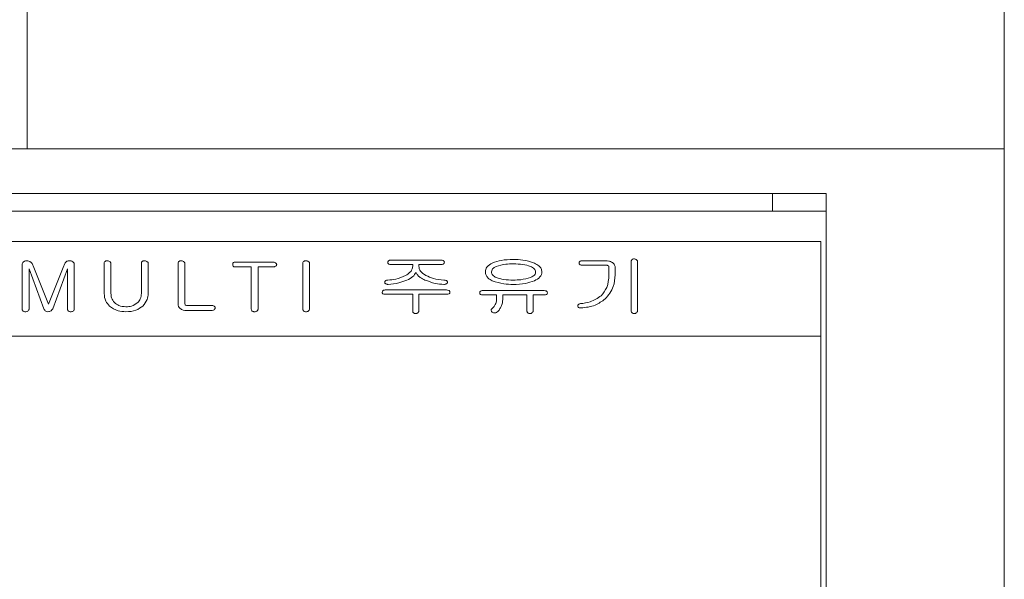
# Model space of a CAD drawing. Units: millimetres. Extents: x -28324 to -20425, y 4340 to 9976.
# Drawn here: x -24747 to -24692, y 6804 to 6835 of the extents above; entities that cross this region are included whole.
import ezdxf

# ---------------------------------------------------------------- set-up
doc = ezdxf.new("R2010")
doc.units = ezdxf.units.MM
doc.layers.get('0').update_dxf_attribs({"lineweight": 18})

msp = doc.modelspace()

# ---------------------------------------------------------------- linework, layer by layer
at = {"color": 7, "linetype": 'Continuous', "lineweight": 15}
for p, q in [((-24691.871, 7189.235), (-24691.871, 6417.242)), ((-24746.713, 6827.955), (-24746.713, 6938.778)), ((-24784.371, 6827.955), (-24691.871, 6827.955)), ((-24784.371, 6825.455), (-24701.871, 6825.455)), ((-24704.871, 6825.455), (-24701.871, 6825.455)), ((-24704.871, 6824.455), (-24704.871, 6825.455)), ((-24701.871, 6825.455), (-24701.871, 6773.455)), ((-24701.871, 6824.455), (-24784.371, 6824.455)), ((-24702.171, 6822.755), (-24780.871, 6822.755)), ((-24702.171, 6817.455), (-24702.171, 6822.755)), ((-24746.988, 6821.466), (-24746.988, 6818.972)), ((-24746.331, 6821.3), (-24746.433, 6821.531)), ((-24744.599, 6821.523), (-24744.686, 6821.311)), ((-24744.061, 6818.972), (-24744.061, 6821.469)), ((-24742.388, 6821.527), (-24742.388, 6819.846)), ((-24742.005, 6819.846), (-24742.005, 6821.527)), ((-24740.298, 6821.546), (-24740.298, 6819.845)), ((-24739.915, 6819.844), (-24739.915, 6821.538)), ((-24738.242, 6821.524), (-24738.242, 6819.272)), ((-24737.859, 6819.293), (-24737.859, 6821.525)), ((-24732.919, 6821.609), (-24735.033, 6821.609)), ((-24731.239, 6821.524), (-24731.239, 6818.972)), ((-24730.856, 6818.972), (-24730.856, 6821.524)), ((-24726.313, 6821.469), (-24725.072, 6821.469)), ((-24723.474, 6821.713), (-24726.308, 6821.713)), ((-24725.072, 6821.469), (-24725.072, 6821.378)), ((-24724.723, 6821.469), (-24723.476, 6821.469)), ((-24724.723, 6821.376), (-24724.723, 6821.469)), ((-24714.251, 6821.678), (-24715.578, 6821.678)), ((-24715.573, 6821.434), (-24714.242, 6821.434)), ((-24712.807, 6821.651), (-24712.807, 6818.863)), ((-24712.459, 6818.863), (-24712.459, 6821.651)), ((-24746.604, 6821.227), (-24745.771, 6818.978)), ((-24746.604, 6818.971), (-24746.604, 6821.227)), ((-24745.513, 6819.239), (-24746.331, 6821.3)), ((-24744.686, 6821.311), (-24745.513, 6819.239)), ((-24745.276, 6818.99), (-24744.444, 6821.227)), ((-24744.444, 6821.227), (-24744.444, 6818.971)), ((-24735.033, 6821.33), (-24734.131, 6821.33)), ((-24734.131, 6821.33), (-24734.131, 6818.968)), ((-24733.747, 6821.33), (-24732.919, 6821.33)), ((-24733.747, 6818.968), (-24733.747, 6821.33)), ((-24714.062, 6821.312), (-24714.062, 6820.886)), ((-24713.713, 6820.882), (-24713.713, 6821.31)), ((-24726.634, 6819.797), (-24725.072, 6819.797)), ((-24723.174, 6820.041), (-24726.616, 6820.041)), ((-24725.072, 6819.797), (-24725.072, 6818.86)), ((-24724.723, 6818.864), (-24724.723, 6819.797)), ((-24724.723, 6819.797), (-24723.167, 6819.797)), ((-24721.163, 6819.762), (-24720.368, 6819.762)), ((-24717.7, 6820.006), (-24721.142, 6820.006)), ((-24720.368, 6819.762), (-24720.368, 6819.512)), ((-24720.02, 6819.762), (-24718.661, 6819.762)), ((-24720.02, 6819.509), (-24720.02, 6819.762)), ((-24718.661, 6819.762), (-24718.661, 6818.86)), ((-24718.312, 6819.762), (-24717.689, 6819.762)), ((-24718.312, 6818.864), (-24718.312, 6819.762)), ((-24736.363, 6819.17), (-24737.733, 6819.17)), ((-24737.784, 6818.891), (-24736.364, 6818.891)), ((-24702.171, 6817.455), (-24786.171, 6817.455)), ((-24702.171, 6817.455), (-24702.171, 6781.455))]:
    msp.add_line(p, q, dxfattribs=at)
for points, knots in [([(-24746.915, 6821.62), (-24746.939, 6821.596), (-24746.981, 6821.552), (-24746.985, 6821.492), (-24746.988, 6821.466)], [0, 0, 0, 0, 0.559029, 1, 1, 1, 1]), ([(-24746.755, 6821.678), (-24746.787, 6821.673), (-24746.845, 6821.666), (-24746.894, 6821.634), (-24746.915, 6821.62)], [0, 0, 0, 0, 0.560051, 1, 1, 1, 1]), ([(-24746.566, 6821.646), (-24746.6, 6821.657), (-24746.661, 6821.679), (-24746.726, 6821.678), (-24746.755, 6821.678)], [0, 0, 0, 0, 0.559281, 1, 1, 1, 1]), ([(-24746.433, 6821.531), (-24746.453, 6821.558), (-24746.489, 6821.607), (-24746.542, 6821.634), (-24746.566, 6821.646)], [0, 0, 0, 0, 0.557915, 1, 1, 1, 1]), ([(-24744.486, 6821.649), (-24744.514, 6821.631), (-24744.562, 6821.598), (-24744.588, 6821.546), (-24744.599, 6821.523)], [0, 0, 0, 0, 0.559584, 1, 1, 1, 1]), ([(-24744.317, 6821.678), (-24744.35, 6821.678), (-24744.408, 6821.68), (-24744.463, 6821.658), (-24744.486, 6821.649)], [0, 0, 0, 0, 0.559857, 1, 1, 1, 1]), ([(-24744.149, 6821.623), (-24744.178, 6821.64), (-24744.23, 6821.672), (-24744.291, 6821.676), (-24744.317, 6821.678)], [0, 0, 0, 0, 0.558541, 1, 1, 1, 1]), ([(-24744.061, 6821.469), (-24744.062, 6821.486), (-24744.065, 6821.521), (-24744.095, 6821.576), (-24744.129, 6821.605), (-24744.149, 6821.623)], [0, 0, 0, 0, 0.279898, 0.560765, 1, 1, 1, 1]), ([(-24742.334, 6821.642), (-24742.352, 6821.624), (-24742.383, 6821.591), (-24742.387, 6821.547), (-24742.388, 6821.527)], [0, 0, 0, 0, 0.559432, 1, 1, 1, 1]), ([(-24742.214, 6821.678), (-24742.238, 6821.677), (-24742.281, 6821.674), (-24742.318, 6821.651), (-24742.334, 6821.642)], [0, 0, 0, 0, 0.559715, 1, 1, 1, 1]), ([(-24742.082, 6821.647), (-24742.105, 6821.657), (-24742.148, 6821.677), (-24742.194, 6821.678), (-24742.214, 6821.678)], [0, 0, 0, 0, 0.559007, 1, 1, 1, 1]), ([(-24742.005, 6821.527), (-24742.007, 6821.541), (-24742.01, 6821.569), (-24742.037, 6821.611), (-24742.065, 6821.633), (-24742.082, 6821.647)], [0, 0, 0, 0, 0.279323, 0.560382, 1, 1, 1, 1]), ([(-24740.242, 6821.651), (-24740.26, 6821.635), (-24740.291, 6821.607), (-24740.296, 6821.565), (-24740.298, 6821.546)], [0, 0, 0, 0, 0.55959, 1, 1, 1, 1]), ([(-24740.124, 6821.678), (-24740.147, 6821.677), (-24740.188, 6821.676), (-24740.225, 6821.659), (-24740.242, 6821.651)], [0, 0, 0, 0, 0.55999, 1, 1, 1, 1]), ([(-24739.992, 6821.643), (-24740.015, 6821.655), (-24740.057, 6821.677), (-24740.103, 6821.678), (-24740.124, 6821.678)], [0, 0, 0, 0, 0.558691, 1, 1, 1, 1]), ([(-24739.915, 6821.538), (-24739.916, 6821.551), (-24739.919, 6821.577), (-24739.948, 6821.615), (-24739.976, 6821.633), (-24739.992, 6821.643)], [0, 0, 0, 0, 0.279537, 0.560538, 1, 1, 1, 1]), ([(-24738.188, 6821.642), (-24738.206, 6821.623), (-24738.237, 6821.59), (-24738.241, 6821.544), (-24738.242, 6821.524)], [0, 0, 0, 0, 0.558977, 1, 1, 1, 1]), ([(-24738.068, 6821.678), (-24738.092, 6821.677), (-24738.135, 6821.674), (-24738.172, 6821.651), (-24738.188, 6821.642)], [0, 0, 0, 0, 0.559715, 1, 1, 1, 1]), ([(-24737.933, 6821.643), (-24737.957, 6821.655), (-24738, 6821.677), (-24738.047, 6821.678), (-24738.068, 6821.678)], [0, 0, 0, 0, 0.558733, 1, 1, 1, 1]), ([(-24737.859, 6821.525), (-24737.86, 6821.538), (-24737.863, 6821.565), (-24737.889, 6821.608), (-24737.917, 6821.63), (-24737.933, 6821.643)], [0, 0, 0, 0, 0.279573, 0.560241, 1, 1, 1, 1]), ([(-24735.033, 6821.609), (-24735.055, 6821.607), (-24735.097, 6821.605), (-24735.15, 6821.571), (-24735.172, 6821.519), (-24735.174, 6821.486), (-24735.174, 6821.469)], [0, 0, 0, 0, 0.280729, 0.559036, 0.778923, 1, 1, 1, 1]), ([(-24735.174, 6821.469), (-24735.173, 6821.448), (-24735.171, 6821.405), (-24735.135, 6821.354), (-24735.083, 6821.332), (-24735.05, 6821.331), (-24735.033, 6821.33)], [0, 0, 0, 0, 0.280694, 0.558729, 0.779039, 1, 1, 1, 1]), ([(-24732.772, 6821.572), (-24732.798, 6821.584), (-24732.845, 6821.608), (-24732.896, 6821.608), (-24732.919, 6821.609)], [0, 0, 0, 0, 0.558311, 1, 1, 1, 1]), ([(-24732.919, 6821.33), (-24732.889, 6821.331), (-24732.836, 6821.332), (-24732.79, 6821.359), (-24732.77, 6821.371)], [0, 0, 0, 0, 0.561291, 1, 1, 1, 1]), ([(-24732.704, 6821.469), (-24732.705, 6821.481), (-24732.709, 6821.505), (-24732.734, 6821.54), (-24732.757, 6821.56), (-24732.772, 6821.572)], [0, 0, 0, 0, 0.279403, 0.559914, 1, 1, 1, 1]), ([(-24732.77, 6821.371), (-24732.752, 6821.385), (-24732.718, 6821.411), (-24732.708, 6821.451), (-24732.704, 6821.469)], [0, 0, 0, 0, 0.562159, 1, 1, 1, 1]), ([(-24731.185, 6821.642), (-24731.202, 6821.623), (-24731.234, 6821.59), (-24731.237, 6821.544), (-24731.239, 6821.524)], [0, 0, 0, 0, 0.558956, 1, 1, 1, 1]), ([(-24731.065, 6821.678), (-24731.089, 6821.677), (-24731.132, 6821.674), (-24731.169, 6821.651), (-24731.185, 6821.642)], [0, 0, 0, 0, 0.559934, 1, 1, 1, 1]), ([(-24730.93, 6821.642), (-24730.954, 6821.655), (-24730.996, 6821.677), (-24731.044, 6821.678), (-24731.065, 6821.678)], [0, 0, 0, 0, 0.558676, 1, 1, 1, 1]), ([(-24730.856, 6821.524), (-24730.857, 6821.538), (-24730.86, 6821.565), (-24730.886, 6821.607), (-24730.914, 6821.629), (-24730.93, 6821.642)], [0, 0, 0, 0, 0.279719, 0.560409, 1, 1, 1, 1]), ([(-24726.308, 6821.713), (-24726.329, 6821.712), (-24726.371, 6821.711), (-24726.427, 6821.689), (-24726.462, 6821.643), (-24726.464, 6821.61), (-24726.465, 6821.593)], [0, 0, 0, 0, 0.281001, 0.560323, 0.779672, 1, 1, 1, 1]), ([(-24726.465, 6821.593), (-24726.465, 6821.579), (-24726.464, 6821.551), (-24726.446, 6821.512), (-24726.395, 6821.474), (-24726.347, 6821.471), (-24726.313, 6821.469)], [0, 0, 0, 0, 0.187365, 0.374249, 0.56092, 1, 1, 1, 1]), ([(-24725.072, 6821.378), (-24725.081, 6821.313), (-24725.099, 6821.183), (-24725.247, 6820.994), (-24725.388, 6820.905), (-24725.474, 6820.85)], [0, 0, 0, 0, 0.279247, 0.559367, 1, 1, 1, 1]), ([(-24724.337, 6820.858), (-24724.445, 6820.927), (-24724.596, 6821.024), (-24724.71, 6821.226), (-24724.719, 6821.326), (-24724.723, 6821.376)], [0, 0, 0, 0, 0.55899, 0.77959, 1, 1, 1, 1]), ([(-24723.476, 6821.469), (-24723.434, 6821.471), (-24723.38, 6821.474), (-24723.328, 6821.508), (-24723.301, 6821.54), (-24723.297, 6821.572), (-24723.295, 6821.593)], [0, 0, 0, 0, 0.499361, 0.625129, 0.750867, 1, 1, 1, 1]), ([(-24723.295, 6821.593), (-24723.297, 6821.613), (-24723.301, 6821.645), (-24723.328, 6821.677), (-24723.381, 6821.709), (-24723.433, 6821.711), (-24723.474, 6821.713)], [0, 0, 0, 0, 0.249062, 0.37456, 0.500403, 1, 1, 1, 1]), ([(-24720.606, 6821.549), (-24720.717, 6821.487), (-24720.871, 6821.4), (-24720.982, 6821.2), (-24720.991, 6821.102), (-24720.995, 6821.053)], [0, 0, 0, 0, 0.558681, 0.779277, 1, 1, 1, 1]), ([(-24720.647, 6821.051), (-24720.642, 6821.092), (-24720.631, 6821.174), (-24720.533, 6821.292), (-24720.438, 6821.338), (-24720.38, 6821.366)], [0, 0, 0, 0, 0.279489, 0.559411, 1, 1, 1, 1]), ([(-24719.427, 6821.748), (-24719.654, 6821.745), (-24720.058, 6821.74), (-24720.439, 6821.608), (-24720.606, 6821.549)], [0, 0, 0, 0, 0.560516, 1, 1, 1, 1]), ([(-24720.38, 6821.366), (-24720.205, 6821.414), (-24719.893, 6821.5), (-24719.57, 6821.503), (-24719.427, 6821.504)], [0, 0, 0, 0, 0.559296, 1, 1, 1, 1]), ([(-24718.239, 6821.549), (-24718.455, 6821.619), (-24718.842, 6821.743), (-24719.248, 6821.746), (-24719.427, 6821.748)], [0, 0, 0, 0, 0.559051, 1, 1, 1, 1]), ([(-24719.427, 6821.504), (-24719.244, 6821.502), (-24718.917, 6821.499), (-24718.604, 6821.407), (-24718.466, 6821.366)], [0, 0, 0, 0, 0.560415, 1, 1, 1, 1]), ([(-24718.466, 6821.366), (-24718.388, 6821.329), (-24718.28, 6821.278), (-24718.186, 6821.152), (-24718.177, 6821.085), (-24718.173, 6821.051)], [0, 0, 0, 0, 0.55969, 0.780174, 1, 1, 1, 1]), ([(-24717.825, 6821.053), (-24717.833, 6821.117), (-24717.851, 6821.245), (-24718.004, 6821.426), (-24718.15, 6821.502), (-24718.239, 6821.549)], [0, 0, 0, 0, 0.279299, 0.55927, 1, 1, 1, 1]), ([(-24715.578, 6821.678), (-24715.599, 6821.677), (-24715.642, 6821.676), (-24715.698, 6821.654), (-24715.732, 6821.607), (-24715.733, 6821.574), (-24715.734, 6821.557)], [0, 0, 0, 0, 0.281193, 0.560757, 0.779564, 1, 1, 1, 1]), ([(-24715.734, 6821.557), (-24715.733, 6821.542), (-24715.731, 6821.514), (-24715.71, 6821.475), (-24715.657, 6821.439), (-24715.608, 6821.436), (-24715.573, 6821.434)], [0, 0, 0, 0, 0.187344, 0.374002, 0.560717, 1, 1, 1, 1]), ([(-24713.862, 6821.583), (-24713.931, 6821.616), (-24714.055, 6821.675), (-24714.191, 6821.677), (-24714.251, 6821.678)], [0, 0, 0, 0, 0.558241, 1, 1, 1, 1]), ([(-24714.242, 6821.434), (-24714.214, 6821.434), (-24714.165, 6821.432), (-24714.121, 6821.41), (-24714.101, 6821.4)], [0, 0, 0, 0, 0.560708, 1, 1, 1, 1]), ([(-24714.101, 6821.4), (-24714.094, 6821.394), (-24714.08, 6821.382), (-24714.064, 6821.351), (-24714.063, 6821.327), (-24714.062, 6821.312)], [0, 0, 0, 0, 0.279886, 0.560466, 1, 1, 1, 1]), ([(-24713.713, 6821.31), (-24713.715, 6821.34), (-24713.72, 6821.4), (-24713.766, 6821.501), (-24713.826, 6821.552), (-24713.862, 6821.583)], [0, 0, 0, 0, 0.280305, 0.56046, 1, 1, 1, 1]), ([(-24712.757, 6821.754), (-24712.773, 6821.738), (-24712.802, 6821.709), (-24712.806, 6821.669), (-24712.807, 6821.651)], [0, 0, 0, 0, 0.558874, 1, 1, 1, 1]), ([(-24712.65, 6821.783), (-24712.672, 6821.782), (-24712.709, 6821.78), (-24712.742, 6821.762), (-24712.757, 6821.754)], [0, 0, 0, 0, 0.559731, 1, 1, 1, 1]), ([(-24712.531, 6821.754), (-24712.552, 6821.764), (-24712.59, 6821.782), (-24712.632, 6821.782), (-24712.65, 6821.783)], [0, 0, 0, 0, 0.559008, 1, 1, 1, 1]), ([(-24712.459, 6821.651), (-24712.46, 6821.663), (-24712.464, 6821.688), (-24712.491, 6821.724), (-24712.516, 6821.743), (-24712.531, 6821.754)], [0, 0, 0, 0, 0.279067, 0.560452, 1, 1, 1, 1]), ([(-24725.474, 6820.85), (-24725.652, 6820.772), (-24725.971, 6820.632), (-24726.317, 6820.608), (-24726.469, 6820.598)], [0, 0, 0, 0, 0.559308, 1, 1, 1, 1]), ([(-24725.396, 6820.595), (-24725.278, 6820.651), (-24725.068, 6820.749), (-24724.941, 6820.941), (-24724.885, 6821.026)], [0, 0, 0, 0, 0.562572, 1, 1, 1, 1]), ([(-24724.885, 6821.026), (-24724.856, 6820.97), (-24724.798, 6820.858), (-24724.619, 6820.717), (-24724.477, 6820.644), (-24724.39, 6820.599)], [0, 0, 0, 0, 0.278975, 0.559319, 1, 1, 1, 1]), ([(-24723.325, 6820.598), (-24723.522, 6820.615), (-24723.875, 6820.646), (-24724.196, 6820.793), (-24724.337, 6820.858)], [0, 0, 0, 0, 0.560072, 1, 1, 1, 1]), ([(-24720.995, 6821.053), (-24720.988, 6820.99), (-24720.973, 6820.865), (-24720.833, 6820.681), (-24720.692, 6820.603), (-24720.606, 6820.556)], [0, 0, 0, 0, 0.279646, 0.559633, 1, 1, 1, 1]), ([(-24720.379, 6820.739), (-24720.454, 6820.776), (-24720.557, 6820.828), (-24720.637, 6820.955), (-24720.644, 6821.019), (-24720.647, 6821.051)], [0, 0, 0, 0, 0.55884, 0.779395, 1, 1, 1, 1]), ([(-24718.173, 6821.051), (-24718.18, 6821.009), (-24718.195, 6820.924), (-24718.308, 6820.813), (-24718.407, 6820.767), (-24718.467, 6820.739)], [0, 0, 0, 0, 0.278496, 0.55865, 1, 1, 1, 1]), ([(-24718.238, 6820.556), (-24718.125, 6820.618), (-24717.967, 6820.705), (-24717.84, 6820.902), (-24717.83, 6821.002), (-24717.825, 6821.053)], [0, 0, 0, 0, 0.559203, 0.779689, 1, 1, 1, 1]), ([(-24714.062, 6820.886), (-24714.076, 6820.641), (-24714.103, 6820.205), (-24714.378, 6819.868), (-24714.498, 6819.72)], [0, 0, 0, 0, 0.560414, 1, 1, 1, 1]), ([(-24714.274, 6819.536), (-24714.09, 6819.756), (-24713.76, 6820.149), (-24713.727, 6820.657), (-24713.713, 6820.882)], [0, 0, 0, 0, 0.558406, 1, 1, 1, 1]), ([(-24726.6, 6820.559), (-24726.614, 6820.545), (-24726.638, 6820.52), (-24726.639, 6820.485), (-24726.64, 6820.47)], [0, 0, 0, 0, 0.559619, 1, 1, 1, 1]), ([(-24726.64, 6820.47), (-24726.639, 6820.46), (-24726.637, 6820.44), (-24726.619, 6820.407), (-24726.596, 6820.392), (-24726.582, 6820.384)], [0, 0, 0, 0, 0.28009, 0.560811, 1, 1, 1, 1]), ([(-24726.469, 6820.598), (-24726.496, 6820.597), (-24726.543, 6820.595), (-24726.583, 6820.57), (-24726.6, 6820.559)], [0, 0, 0, 0, 0.559888, 1, 1, 1, 1]), ([(-24726.582, 6820.384), (-24726.559, 6820.373), (-24726.517, 6820.354), (-24726.471, 6820.354), (-24726.45, 6820.354)], [0, 0, 0, 0, 0.559229, 1, 1, 1, 1]), ([(-24726.45, 6820.354), (-24726.247, 6820.372), (-24725.884, 6820.405), (-24725.545, 6820.537), (-24725.396, 6820.595)], [0, 0, 0, 0, 0.560021, 1, 1, 1, 1]), ([(-24724.39, 6820.599), (-24724.197, 6820.526), (-24723.852, 6820.397), (-24723.486, 6820.367), (-24723.325, 6820.354)], [0, 0, 0, 0, 0.559636, 1, 1, 1, 1]), ([(-24723.175, 6820.564), (-24723.202, 6820.576), (-24723.249, 6820.597), (-24723.302, 6820.598), (-24723.325, 6820.598)], [0, 0, 0, 0, 0.558449, 1, 1, 1, 1]), ([(-24723.325, 6820.354), (-24723.297, 6820.355), (-24723.249, 6820.355), (-24723.205, 6820.377), (-24723.186, 6820.386)], [0, 0, 0, 0, 0.56122, 1, 1, 1, 1]), ([(-24723.186, 6820.386), (-24723.169, 6820.399), (-24723.146, 6820.416), (-24723.124, 6820.448), (-24723.122, 6820.464), (-24723.121, 6820.472)], [0, 0, 0, 0, 0.559049, 0.780136, 1, 1, 1, 1]), ([(-24723.121, 6820.472), (-24723.122, 6820.483), (-24723.123, 6820.504), (-24723.143, 6820.536), (-24723.163, 6820.553), (-24723.175, 6820.564)], [0, 0, 0, 0, 0.279112, 0.560023, 1, 1, 1, 1]), ([(-24720.606, 6820.556), (-24720.392, 6820.486), (-24720.008, 6820.36), (-24719.605, 6820.356), (-24719.427, 6820.354)], [0, 0, 0, 0, 0.559082, 1, 1, 1, 1]), ([(-24719.427, 6820.598), (-24719.609, 6820.6), (-24719.933, 6820.603), (-24720.243, 6820.698), (-24720.379, 6820.739)], [0, 0, 0, 0, 0.560458, 1, 1, 1, 1]), ([(-24718.467, 6820.739), (-24718.643, 6820.69), (-24718.957, 6820.601), (-24719.283, 6820.599), (-24719.427, 6820.598)], [0, 0, 0, 0, 0.559209, 1, 1, 1, 1]), ([(-24719.427, 6820.354), (-24719.199, 6820.357), (-24718.791, 6820.363), (-24718.407, 6820.497), (-24718.238, 6820.556)], [0, 0, 0, 0, 0.560535, 1, 1, 1, 1]), ([(-24742.388, 6819.846), (-24742.373, 6819.697), (-24742.347, 6819.431), (-24742.172, 6819.231), (-24742.095, 6819.142)], [0, 0, 0, 0, 0.559378, 1, 1, 1, 1]), ([(-24741.815, 6819.335), (-24741.878, 6819.421), (-24741.992, 6819.574), (-24742.001, 6819.763), (-24742.005, 6819.846)], [0, 0, 0, 0, 0.558307, 1, 1, 1, 1]), ([(-24740.298, 6819.845), (-24740.307, 6819.738), (-24740.323, 6819.546), (-24740.445, 6819.399), (-24740.499, 6819.335)], [0, 0, 0, 0, 0.559614, 1, 1, 1, 1]), ([(-24740.219, 6819.142), (-24740.122, 6819.256), (-24739.948, 6819.461), (-24739.925, 6819.727), (-24739.915, 6819.844)], [0, 0, 0, 0, 0.559227, 1, 1, 1, 1]), ([(-24726.616, 6820.041), (-24726.637, 6820.04), (-24726.679, 6820.038), (-24726.736, 6820.017), (-24726.772, 6819.972), (-24726.777, 6819.939), (-24726.779, 6819.922)], [0, 0, 0, 0, 0.280836, 0.560631, 0.779793, 1, 1, 1, 1]), ([(-24726.779, 6819.922), (-24726.779, 6819.908), (-24726.779, 6819.881), (-24726.761, 6819.842), (-24726.715, 6819.801), (-24726.667, 6819.799), (-24726.634, 6819.797)], [0, 0, 0, 0, 0.187092, 0.374252, 0.561604, 1, 1, 1, 1]), ([(-24722.982, 6819.921), (-24722.986, 6819.942), (-24722.992, 6819.974), (-24723.022, 6820.005), (-24723.078, 6820.036), (-24723.131, 6820.039), (-24723.174, 6820.041)], [0, 0, 0, 0, 0.248906, 0.374201, 0.500013, 1, 1, 1, 1]), ([(-24723.167, 6819.797), (-24723.124, 6819.799), (-24723.07, 6819.801), (-24723.016, 6819.835), (-24722.988, 6819.867), (-24722.984, 6819.899), (-24722.982, 6819.921)], [0, 0, 0, 0, 0.499489, 0.625308, 0.750917, 1, 1, 1, 1]), ([(-24721.142, 6820.006), (-24721.163, 6820.005), (-24721.206, 6820.003), (-24721.264, 6819.983), (-24721.302, 6819.939), (-24721.307, 6819.905), (-24721.309, 6819.888)], [0, 0, 0, 0, 0.280684, 0.560628, 0.779901, 1, 1, 1, 1]), ([(-24721.309, 6819.888), (-24721.309, 6819.874), (-24721.309, 6819.846), (-24721.293, 6819.806), (-24721.245, 6819.766), (-24721.197, 6819.764), (-24721.163, 6819.762)], [0, 0, 0, 0, 0.187301, 0.374366, 0.561277, 1, 1, 1, 1]), ([(-24717.512, 6819.886), (-24717.515, 6819.907), (-24717.521, 6819.938), (-24717.55, 6819.969), (-24717.604, 6820.001), (-24717.657, 6820.004), (-24717.7, 6820.006)], [0, 0, 0, 0, 0.248957, 0.374538, 0.500292, 1, 1, 1, 1]), ([(-24717.689, 6819.762), (-24717.647, 6819.764), (-24717.594, 6819.767), (-24717.543, 6819.801), (-24717.517, 6819.834), (-24717.514, 6819.865), (-24717.512, 6819.886)], [0, 0, 0, 0, 0.499067, 0.624839, 0.750326, 1, 1, 1, 1]), ([(-24714.498, 6819.72), (-24714.695, 6819.585), (-24715.047, 6819.343), (-24715.469, 6819.295), (-24715.656, 6819.274)], [0, 0, 0, 0, 0.558333, 1, 1, 1, 1]), ([(-24742.095, 6819.142), (-24741.938, 6819.034), (-24741.657, 6818.839), (-24741.317, 6818.827), (-24741.167, 6818.821)], [0, 0, 0, 0, 0.557906, 1, 1, 1, 1]), ([(-24741.167, 6819.1), (-24741.302, 6819.108), (-24741.543, 6819.123), (-24741.732, 6819.27), (-24741.815, 6819.335)], [0, 0, 0, 0, 0.560332, 1, 1, 1, 1]), ([(-24740.499, 6819.335), (-24740.611, 6819.255), (-24740.813, 6819.113), (-24741.058, 6819.104), (-24741.167, 6819.1)], [0, 0, 0, 0, 0.557686, 1, 1, 1, 1]), ([(-24741.167, 6818.821), (-24740.971, 6818.83), (-24740.622, 6818.846), (-24740.342, 6819.052), (-24740.219, 6819.142)], [0, 0, 0, 0, 0.560715, 1, 1, 1, 1]), ([(-24738.242, 6819.272), (-24738.236, 6819.216), (-24738.225, 6819.116), (-24738.159, 6819.041), (-24738.129, 6819.008)], [0, 0, 0, 0, 0.559438, 1, 1, 1, 1]), ([(-24737.836, 6819.21), (-24737.844, 6819.225), (-24737.858, 6819.251), (-24737.859, 6819.28), (-24737.859, 6819.293)], [0, 0, 0, 0, 0.556841, 1, 1, 1, 1]), ([(-24737.733, 6819.17), (-24737.755, 6819.172), (-24737.793, 6819.176), (-24737.823, 6819.2), (-24737.836, 6819.21)], [0, 0, 0, 0, 0.559758, 1, 1, 1, 1]), ([(-24736.214, 6819.132), (-24736.24, 6819.145), (-24736.287, 6819.169), (-24736.34, 6819.169), (-24736.363, 6819.17)], [0, 0, 0, 0, 0.558494, 1, 1, 1, 1]), ([(-24720.436, 6819.225), (-24720.464, 6819.177), (-24720.514, 6819.093), (-24720.588, 6819.028), (-24720.62, 6819)], [0, 0, 0, 0, 0.559708, 1, 1, 1, 1]), ([(-24720.368, 6819.512), (-24720.372, 6819.456), (-24720.378, 6819.356), (-24720.418, 6819.265), (-24720.436, 6819.225)], [0, 0, 0, 0, 0.559764, 1, 1, 1, 1]), ([(-24720.112, 6819.107), (-24720.083, 6819.179), (-24720.031, 6819.309), (-24720.023, 6819.448), (-24720.02, 6819.509)], [0, 0, 0, 0, 0.559916, 1, 1, 1, 1]), ([(-24715.656, 6819.274), (-24715.677, 6819.272), (-24715.718, 6819.268), (-24715.773, 6819.242), (-24715.804, 6819.194), (-24715.804, 6819.16), (-24715.804, 6819.143)], [0, 0, 0, 0, 0.28101, 0.560239, 0.779438, 1, 1, 1, 1]), ([(-24715.804, 6819.143), (-24715.799, 6819.122), (-24715.79, 6819.079), (-24715.723, 6819.03), (-24715.667, 6819.03), (-24715.632, 6819.03)], [0, 0, 0, 0, 0.280016, 0.559031, 1, 1, 1, 1]), ([(-24715.632, 6819.03), (-24715.353, 6819.06), (-24714.854, 6819.114), (-24714.451, 6819.407), (-24714.274, 6819.536)], [0, 0, 0, 0, 0.56026, 1, 1, 1, 1]), ([(-24746.988, 6818.972), (-24746.985, 6818.947), (-24746.979, 6818.902), (-24746.948, 6818.871), (-24746.934, 6818.857)], [0, 0, 0, 0, 0.558969, 1, 1, 1, 1]), ([(-24746.934, 6818.857), (-24746.913, 6818.845), (-24746.875, 6818.824), (-24746.832, 6818.822), (-24746.813, 6818.821)], [0, 0, 0, 0, 0.559432, 1, 1, 1, 1]), ([(-24746.813, 6818.821), (-24746.787, 6818.822), (-24746.739, 6818.823), (-24746.697, 6818.846), (-24746.679, 6818.856)], [0, 0, 0, 0, 0.560528, 1, 1, 1, 1]), ([(-24746.679, 6818.856), (-24746.657, 6818.873), (-24746.618, 6818.903), (-24746.608, 6818.951), (-24746.604, 6818.971)], [0, 0, 0, 0, 0.561067, 1, 1, 1, 1]), ([(-24745.771, 6818.978), (-24745.74, 6818.93), (-24745.686, 6818.844), (-24745.587, 6818.828), (-24745.544, 6818.821)], [0, 0, 0, 0, 0.560444, 1, 1, 1, 1]), ([(-24745.544, 6818.821), (-24745.513, 6818.823), (-24745.45, 6818.828), (-24745.348, 6818.88), (-24745.303, 6818.948), (-24745.276, 6818.99)], [0, 0, 0, 0, 0.280651, 0.561119, 1, 1, 1, 1]), ([(-24744.444, 6818.971), (-24744.441, 6818.947), (-24744.437, 6818.902), (-24744.405, 6818.871), (-24744.391, 6818.857)], [0, 0, 0, 0, 0.558978, 1, 1, 1, 1]), ([(-24744.391, 6818.857), (-24744.37, 6818.845), (-24744.333, 6818.824), (-24744.291, 6818.822), (-24744.272, 6818.821)], [0, 0, 0, 0, 0.559394, 1, 1, 1, 1]), ([(-24744.272, 6818.821), (-24744.245, 6818.822), (-24744.196, 6818.823), (-24744.153, 6818.846), (-24744.134, 6818.857)], [0, 0, 0, 0, 0.560453, 1, 1, 1, 1]), ([(-24744.134, 6818.857), (-24744.112, 6818.874), (-24744.074, 6818.904), (-24744.065, 6818.951), (-24744.061, 6818.972)], [0, 0, 0, 0, 0.561481, 1, 1, 1, 1]), ([(-24738.129, 6819.008), (-24738.071, 6818.969), (-24737.966, 6818.898), (-24737.84, 6818.893), (-24737.784, 6818.891)], [0, 0, 0, 0, 0.558261, 1, 1, 1, 1]), ([(-24736.364, 6818.891), (-24736.333, 6818.892), (-24736.279, 6818.893), (-24736.232, 6818.92), (-24736.212, 6818.932)], [0, 0, 0, 0, 0.560866, 1, 1, 1, 1]), ([(-24736.152, 6819.03), (-24736.153, 6819.042), (-24736.156, 6819.065), (-24736.179, 6819.1), (-24736.2, 6819.119), (-24736.214, 6819.132)], [0, 0, 0, 0, 0.279297, 0.560146, 1, 1, 1, 1]), ([(-24736.212, 6818.932), (-24736.195, 6818.947), (-24736.165, 6818.974), (-24736.156, 6819.013), (-24736.152, 6819.03)], [0, 0, 0, 0, 0.561953, 1, 1, 1, 1]), ([(-24734.131, 6818.968), (-24734.128, 6818.943), (-24734.122, 6818.9), (-24734.091, 6818.87), (-24734.077, 6818.857)], [0, 0, 0, 0, 0.558946, 1, 1, 1, 1]), ([(-24734.077, 6818.857), (-24734.056, 6818.845), (-24734.018, 6818.824), (-24733.975, 6818.822), (-24733.956, 6818.821)], [0, 0, 0, 0, 0.559432, 1, 1, 1, 1]), ([(-24733.956, 6818.821), (-24733.93, 6818.822), (-24733.882, 6818.823), (-24733.84, 6818.846), (-24733.822, 6818.856)], [0, 0, 0, 0, 0.560328, 1, 1, 1, 1]), ([(-24733.822, 6818.856), (-24733.8, 6818.872), (-24733.762, 6818.901), (-24733.752, 6818.947), (-24733.747, 6818.968)], [0, 0, 0, 0, 0.561334, 1, 1, 1, 1]), ([(-24731.239, 6818.972), (-24731.236, 6818.947), (-24731.231, 6818.902), (-24731.199, 6818.871), (-24731.185, 6818.857)], [0, 0, 0, 0, 0.558992, 1, 1, 1, 1]), ([(-24731.185, 6818.857), (-24731.164, 6818.845), (-24731.126, 6818.824), (-24731.083, 6818.822), (-24731.065, 6818.821)], [0, 0, 0, 0, 0.559432, 1, 1, 1, 1]), ([(-24731.065, 6818.821), (-24731.038, 6818.822), (-24730.99, 6818.823), (-24730.948, 6818.846), (-24730.93, 6818.856)], [0, 0, 0, 0, 0.560328, 1, 1, 1, 1]), ([(-24730.93, 6818.856), (-24730.908, 6818.873), (-24730.869, 6818.903), (-24730.86, 6818.951), (-24730.856, 6818.972)], [0, 0, 0, 0, 0.561228, 1, 1, 1, 1]), ([(-24725.072, 6818.86), (-24725.069, 6818.837), (-24725.064, 6818.794), (-24725.034, 6818.763), (-24725.021, 6818.75)], [0, 0, 0, 0, 0.559182, 1, 1, 1, 1]), ([(-24725.021, 6818.75), (-24725.003, 6818.739), (-24724.97, 6818.719), (-24724.932, 6818.717), (-24724.915, 6818.717)], [0, 0, 0, 0, 0.559079, 1, 1, 1, 1]), ([(-24724.915, 6818.717), (-24724.89, 6818.718), (-24724.845, 6818.719), (-24724.808, 6818.743), (-24724.791, 6818.753)], [0, 0, 0, 0, 0.560687, 1, 1, 1, 1]), ([(-24724.791, 6818.753), (-24724.772, 6818.77), (-24724.736, 6818.799), (-24724.727, 6818.844), (-24724.723, 6818.864)], [0, 0, 0, 0, 0.561143, 1, 1, 1, 1]), ([(-24720.62, 6819), (-24720.638, 6818.982), (-24720.67, 6818.95), (-24720.669, 6818.906), (-24720.669, 6818.887)], [0, 0, 0, 0, 0.558684, 1, 1, 1, 1]), ([(-24720.669, 6818.887), (-24720.662, 6818.865), (-24720.651, 6818.827), (-24720.62, 6818.802), (-24720.606, 6818.791)], [0, 0, 0, 0, 0.558361, 1, 1, 1, 1]), ([(-24720.606, 6818.791), (-24720.587, 6818.779), (-24720.552, 6818.759), (-24720.512, 6818.754), (-24720.495, 6818.752)], [0, 0, 0, 0, 0.559524, 1, 1, 1, 1]), ([(-24720.495, 6818.752), (-24720.464, 6818.753), (-24720.409, 6818.755), (-24720.362, 6818.784), (-24720.341, 6818.796)], [0, 0, 0, 0, 0.559511, 1, 1, 1, 1]), ([(-24720.341, 6818.796), (-24720.289, 6818.848), (-24720.196, 6818.939), (-24720.138, 6819.056), (-24720.112, 6819.107)], [0, 0, 0, 0, 0.559879, 1, 1, 1, 1]), ([(-24718.661, 6818.86), (-24718.658, 6818.836), (-24718.654, 6818.794), (-24718.624, 6818.763), (-24718.611, 6818.75)], [0, 0, 0, 0, 0.559981, 1, 1, 1, 1]), ([(-24718.611, 6818.75), (-24718.593, 6818.739), (-24718.561, 6818.719), (-24718.523, 6818.717), (-24718.506, 6818.717)], [0, 0, 0, 0, 0.55892, 1, 1, 1, 1]), ([(-24718.506, 6818.717), (-24718.481, 6818.717), (-24718.435, 6818.719), (-24718.397, 6818.743), (-24718.38, 6818.753)], [0, 0, 0, 0, 0.560779, 1, 1, 1, 1]), ([(-24718.38, 6818.753), (-24718.36, 6818.77), (-24718.325, 6818.799), (-24718.316, 6818.844), (-24718.312, 6818.864)], [0, 0, 0, 0, 0.561014, 1, 1, 1, 1]), ([(-24712.807, 6818.863), (-24712.805, 6818.839), (-24712.801, 6818.797), (-24712.772, 6818.767), (-24712.759, 6818.754)], [0, 0, 0, 0, 0.559328, 1, 1, 1, 1]), ([(-24712.759, 6818.754), (-24712.741, 6818.741), (-24712.708, 6818.719), (-24712.668, 6818.717), (-24712.65, 6818.717)], [0, 0, 0, 0, 0.559063, 1, 1, 1, 1]), ([(-24712.65, 6818.717), (-24712.625, 6818.717), (-24712.58, 6818.718), (-24712.542, 6818.743), (-24712.525, 6818.753)], [0, 0, 0, 0, 0.56071, 1, 1, 1, 1]), ([(-24712.525, 6818.753), (-24712.506, 6818.77), (-24712.471, 6818.799), (-24712.463, 6818.843), (-24712.459, 6818.863)], [0, 0, 0, 0, 0.561468, 1, 1, 1, 1])]:
    msp.add_open_spline(points, degree=3, knots=knots, dxfattribs=at)

doc.saveas('drawing.dxf')
